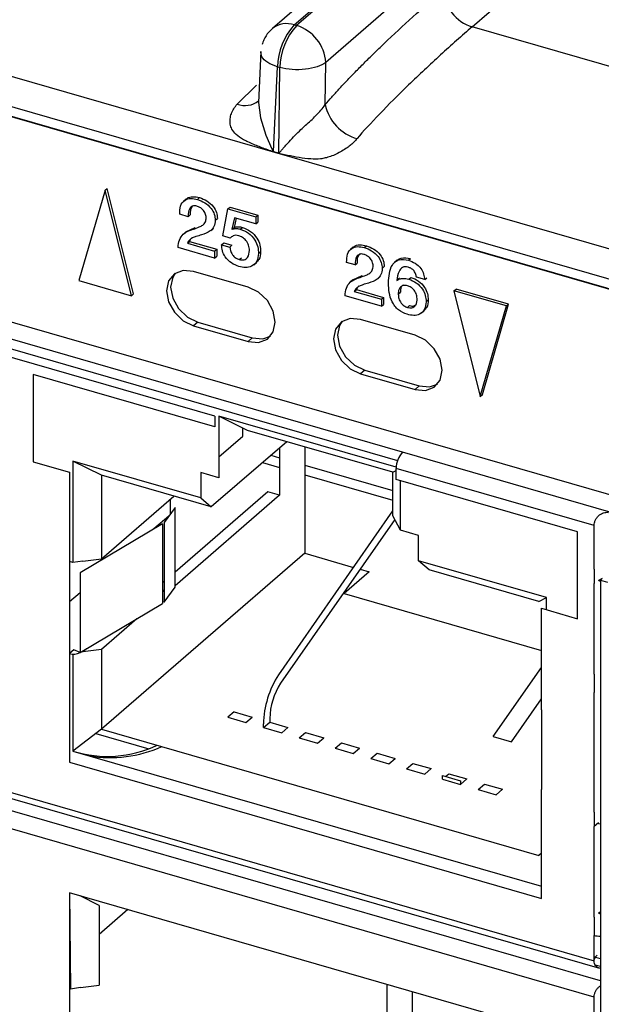
# Model space of a CAD drawing. Units: millimetres. Extents: x 17 to 584, y 10 to 410.
# Drawn here: x 478 to 483, y 76 to 86 of the extents above; entities that cross this region are included whole.
import ezdxf

# ---------------------------------------------------------------- set-up
doc = ezdxf.new("R2010")
doc.units = ezdxf.units.MM

msp = doc.modelspace()

# ---------------------------------------------------------------- linework, layer by layer
at = {"color": 7, "linetype": 'Continuous', "lineweight": 25}
for p, q in [((526.7301, 126.048), (480.0491, 85.6211)), ((480.2586, 85.6563), (526.9405, 126.084)), ((526.9628, 126.0776), (480.2809, 85.6499)), ((527.2407, 125.726), (480.558, 85.2976)), ((481.956, 85.6376), (527.3266, 124.9297)), ((507.9962, 76.3768), (362.005, 118.5208)), ((361.4577, 118.3929), (489.75, 81.3581)), ((361.5022, 118.2873), (489.7945, 81.2525)), ((489.7124, 81.2693), (361.7312, 118.2143)), ((488.8447, 79.5591), (466.5393, 85.9981)), ((480.2586, 85.6563), (480.2809, 85.6499)), ((479.9394, 85.4029), (479.9166, 84.9164)), ((480.553, 84.895), (480.558, 85.2976)), ((480.0611, 84.4472), (480.0988, 85.2553)), ((480.0988, 85.2553), (480.1212, 85.2489)), ((480.111, 84.4328), (480.1212, 85.2489)), ((480.1109, 84.4284), (480.0609, 84.4428)), ((480.0611, 84.4472), (480.111, 84.4328)), ((478.4528, 84.0774), (478.2022, 83.2144)), ((478.4528, 84.0774), (478.4728, 84.0947)), ((478.7035, 83.0697), (478.4528, 84.0774)), ((478.7235, 83.0871), (478.4728, 84.0947)), ((479.2259, 83.9924), (479.2009, 83.9708)), ((479.333, 83.9899), (479.353, 84.0072)), ((479.5774, 83.6421), (479.6252, 83.8989)), ((479.6252, 83.8989), (479.6452, 83.9162)), ((479.6252, 83.8989), (479.8908, 83.8222)), ((479.6452, 83.9162), (479.9108, 83.8395)), ((479.2443, 83.8246), (479.1647, 83.8475)), ((479.2443, 83.8246), (479.2643, 83.8419)), ((479.5041, 83.7902), (479.5241, 83.8075)), ((479.6874, 83.8143), (479.6634, 83.7048)), ((479.7026, 83.8099), (479.6834, 83.7221)), ((479.8908, 83.7556), (479.6874, 83.8143)), ((479.8908, 83.8222), (479.9108, 83.8395)), ((479.8908, 83.8222), (479.8908, 83.7556)), ((479.9108, 83.8395), (479.9108, 83.7729)), ((479.2244, 83.6801), (479.3128, 83.7222)), ((479.2928, 83.7049), (479.3128, 83.7222)), ((479.4609, 83.6923), (479.4859, 83.714)), ((479.6634, 83.7048), (479.6834, 83.7221)), ((479.7429, 83.705), (479.7629, 83.7223)), ((479.8908, 83.7556), (479.9108, 83.7729)), ((479.2244, 83.6801), (479.1994, 83.6585)), ((479.6453, 83.6193), (479.5774, 83.6421)), ((474.0564, 83.5717), (481.2444, 81.4967)), ((479.4974, 83.4294), (479.1492, 83.53)), ((479.2376, 83.571), (479.2576, 83.5884)), ((479.2376, 83.571), (479.4974, 83.496)), ((479.2576, 83.5884), (479.5174, 83.5134)), ((479.4974, 83.496), (479.5174, 83.5134)), ((479.5174, 83.5134), (479.5174, 83.4468)), ((479.5641, 83.5568), (479.5841, 83.5741)), ((479.5641, 83.5568), (479.6434, 83.5339)), ((479.5841, 83.5741), (479.6634, 83.5512)), ((479.6434, 83.5339), (479.6634, 83.5512)), ((480.8193, 83.5324), (480.7943, 83.5108)), ((480.9265, 83.5299), (480.9465, 83.5472)), ((479.4974, 83.496), (479.4974, 83.4294)), ((479.4974, 83.4294), (479.5174, 83.4468)), ((479.7336, 83.4145), (479.7536, 83.4319)), ((479.9171, 83.4723), (479.9371, 83.4896)), ((481.3485, 83.408), (481.3685, 83.4254)), ((479.872, 83.3649), (479.897, 83.3866)), ((480.8378, 83.3646), (480.7582, 83.3875)), ((480.8378, 83.3646), (480.8578, 83.3819)), ((481.0976, 83.3302), (481.1176, 83.3475)), ((481.2399, 83.4086), (481.2149, 83.3869)), ((479.8172, 83.1524), (479.2976, 83.3024)), ((480.8179, 83.2201), (480.9063, 83.2622)), ((480.8863, 83.2449), (480.9063, 83.2622)), ((481.0544, 83.2323), (481.0794, 83.254)), ((481.2635, 83.2362), (481.2379, 83.2138)), ((481.3506, 83.2275), (481.3706, 83.2449)), ((481.3706, 83.2449), (481.3706, 83.2449)), ((481.503, 83.2235), (481.4238, 83.2464)), ((481.503, 83.2235), (481.523, 83.2408)), ((479.559, 82.0756), (475.8351, 83.1506)), ((478.2022, 83.2144), (478.7035, 83.0697)), ((480.8179, 83.2201), (480.7929, 83.1985)), ((478.7035, 83.0697), (478.7235, 83.0871)), ((481.0909, 82.9694), (480.7426, 83.07)), ((480.8311, 83.111), (480.8511, 83.1284)), ((480.8311, 83.111), (481.0909, 83.036)), ((480.8511, 83.1284), (481.1109, 83.0534)), ((481.0909, 83.036), (481.1109, 83.0534)), ((481.1109, 83.0534), (481.1109, 82.9868)), ((481.2508, 83.0858), (481.2708, 83.1031)), ((481.7827, 83.1162), (481.8027, 83.1335)), ((482.2839, 82.9715), (481.7827, 83.1162)), ((481.7827, 83.1162), (482.0333, 82.1085)), ((482.3039, 82.9888), (481.8027, 83.1335)), ((479.499, 81.9197), (475.7751, 82.9947)), ((481.0909, 83.036), (481.0909, 82.9694)), ((481.0909, 82.9694), (481.1109, 82.9868)), ((481.3388, 82.9578), (481.3588, 82.9752)), ((481.5173, 83.0124), (481.5373, 83.0297)), ((482.0333, 82.1085), (482.2839, 82.9715)), ((482.0533, 82.1258), (482.3039, 82.9888)), ((482.2839, 82.9715), (482.3039, 82.9888)), ((481.4738, 82.9058), (481.4988, 82.9274)), ((479.3376, 82.8174), (479.2976, 82.7828)), ((479.2976, 82.7828), (479.8172, 82.6328)), ((479.3376, 82.8174), (479.8572, 82.6674)), ((481.4107, 82.6924), (480.8911, 82.8424)), ((479.8572, 82.6674), (479.8172, 82.6328)), ((477.7669, 82.3158), (477.7669, 81.4844)), ((479.499, 81.8158), (477.7669, 82.3158)), ((480.9311, 82.3574), (480.8911, 82.3228)), ((480.8911, 82.3228), (481.4107, 82.1728)), ((480.9311, 82.3574), (481.4507, 82.2074)), ((481.4507, 82.2074), (481.4107, 82.1728)), ((482.0333, 82.1085), (482.0533, 82.1258)), ((481.291, 81.5756), (479.559, 82.0756)), ((479.499, 81.9197), (479.499, 81.8158)), ((481.2314, 81.4312), (479.539, 81.9197)), ((479.539, 81.9197), (479.539, 81.3308)), ((479.8122, 81.7831), (479.539, 81.9197)), ((479.539, 81.5308), (479.7658, 81.7272)), ((479.7658, 81.7272), (479.7658, 81.8063)), ((481.1978, 81.3831), (479.8122, 81.7831)), ((480.1858, 81.6753), (479.4658, 81.0517)), ((480.0358, 81.5454), (480.1179, 81.5217)), ((480.1179, 81.6165), (480.1179, 81.1637)), ((480.3579, 81.6256), (480.3579, 80.6095)), ((483.2846, 81.0001), (481.291, 81.5756)), ((477.7669, 81.4844), (478.1133, 81.3844)), ((479.3658, 81.1383), (478.1447, 81.4908)), ((478.1447, 81.4908), (478.1447, 80.5209)), ((478.4179, 81.3542), (478.1447, 81.4908)), ((479.9558, 81.4761), (480.1179, 81.4293)), ((480.3579, 81.4524), (481.1978, 81.2099)), ((478.1133, 81.3844), (478.1133, 80.4145)), ((479.4658, 81.0517), (478.4179, 81.3542)), ((478.4179, 81.3542), (478.4179, 80.5575)), ((479.3658, 81.3808), (479.3658, 81.1383)), ((479.539, 81.3308), (479.3658, 81.3808)), ((480.3579, 81.36), (481.1978, 81.1175)), ((481.1978, 81.3831), (481.231, 81.3997)), ((481.1978, 80.9674), (481.1978, 81.3831)), ((483.1207, 80.8742), (481.231, 81.4197)), ((481.231, 81.3158), (481.231, 81.4197)), ((482.9631, 80.8158), (481.231, 81.3158)), ((481.271, 80.8308), (481.271, 81.3043)), ((480.0053, 81.1962), (479.1201, 80.4296)), ((480.1179, 81.1637), (479.1201, 80.2996)), ((480.1179, 81.1637), (480.0053, 81.1962)), ((478.4179, 80.5575), (479.1079, 81.1551)), ((479.0762, 80.9878), (479.0762, 81.1276)), ((479.3658, 81.1383), (479.4658, 81.0517)), ((479.1201, 81.0481), (479.0154, 80.9043)), ((479.1201, 80.286), (479.1201, 81.0481)), ((480.1091, 79.4498), (481.1978, 81.0136)), ((479.0015, 80.8923), (478.2146, 80.4234)), ((479.0597, 80.9652), (478.9182, 80.8426)), ((479.0015, 80.8923), (479.0015, 80.1302)), ((479.0154, 80.9043), (479.0154, 80.1422)), ((481.217, 80.9317), (480.1278, 79.3674)), ((481.271, 80.8308), (481.1978, 80.9674)), ((481.4442, 80.7808), (481.271, 80.8308)), ((482.9631, 79.9844), (482.9631, 80.8158)), ((483.1207, 80.4585), (483.1207, 80.8742)), ((481.4442, 80.5383), (481.4442, 80.7808)), ((480.3579, 80.6095), (478.4179, 78.9294)), ((480.3579, 80.6095), (480.823, 80.4752)), ((478.1447, 80.5209), (478.1133, 80.5299)), ((478.2403, 80.5337), (478.1447, 80.5209)), ((478.2403, 80.5337), (478.4179, 80.5575)), ((482.6653, 80.1858), (481.4442, 80.5383)), ((481.5442, 80.4517), (481.4442, 80.5383)), ((478.1133, 80.4145), (478.1133, 79.6524)), ((478.2146, 80.4234), (478.2146, 79.6613)), ((480.9728, 80.432), (480.7328, 80.2241)), ((480.8864, 80.4569), (480.9728, 80.432)), ((482.5921, 80.1492), (481.5442, 80.4517)), ((483.1207, 80.4585), (483.1207, 80.32)), ((479.0154, 80.3389), (479.0015, 80.3269)), ((483.1207, 79.4539), (483.1207, 80.32)), ((483.1976, 80.3674), (483.1607, 80.3496)), ((483.1802, 80.3414), (483.1607, 80.3496)), ((483.1976, 80.3674), (483.1802, 80.3524)), ((483.1802, 80.3524), (483.1802, 71.7268)), ((483.1802, 80.3524), (483.2495, 80.3324)), ((478.2146, 80.2333), (478.1133, 80.1456)), ((479.0154, 80.2592), (479.0015, 80.2401)), ((479.0154, 80.1422), (479.1201, 80.286)), ((480.7328, 80.2241), (482.6167, 79.6803)), ((478.2146, 79.6613), (479.0015, 80.1302)), ((479.0154, 80.1422), (479.0015, 80.1447)), ((482.5921, 80.1492), (482.6653, 80.1858)), ((482.6653, 80.0704), (482.6653, 80.1858)), ((482.6167, 79.1145), (482.6167, 80.0844)), ((482.6167, 80.0844), (482.9631, 79.9844)), ((478.7545, 79.983), (478.4179, 79.6915)), ((472.1534, 79.8833), (483.1207, 76.7173)), ((472.1543, 79.8274), (483.1732, 76.6465)), ((478.1533, 79.687), (478.1133, 79.6524)), ((478.1233, 79.661), (478.1133, 79.6639)), ((478.2146, 79.6613), (478.1533, 79.687)), ((478.2146, 79.6613), (478.2093, 79.6635)), ((478.2403, 79.6677), (478.2146, 79.6613)), ((478.2733, 79.6963), (478.2403, 79.6677)), ((478.4179, 79.6915), (478.2403, 79.6677)), ((478.4179, 79.6915), (478.4179, 78.9294)), ((478.1133, 79.6524), (478.1133, 78.6131)), ((478.1447, 79.6472), (478.1447, 78.7196)), ((483.1207, 76.3709), (472.1534, 79.5369)), ((482.1578, 78.8584), (482.6167, 79.5174)), ((483.1207, 79.4539), (483.1207, 79.2807)), ((483.1207, 78.1376), (483.1207, 79.2807)), ((482.331, 78.8084), (482.6167, 79.2186)), ((479.6833, 79.0952), (479.6233, 79.0433)), ((479.6833, 79.0952), (479.8565, 79.0452)), ((482.6167, 79.1145), (482.6167, 78.3524)), ((479.6233, 79.0433), (479.7965, 78.9933)), ((479.7965, 78.9933), (479.8565, 79.0452)), ((479.9648, 78.9447), (480.0248, 78.9967)), ((480.0248, 79.0313), (480.0248, 78.9967)), ((480.0248, 78.9967), (480.198, 78.9467)), ((478.4179, 78.9294), (478.1447, 78.7196)), ((478.4179, 78.9294), (482.5921, 77.7244)), ((479.9648, 78.9447), (479.9648, 78.9793)), ((479.9648, 78.9447), (480.138, 78.8947)), ((480.138, 78.8947), (480.198, 78.9467)), ((478.3632, 78.8874), (478.8708, 78.7409)), ((480.3062, 78.8461), (480.3662, 78.8981)), ((480.3062, 78.8461), (480.4794, 78.7961)), ((480.3662, 78.8981), (480.5394, 78.8481)), ((480.4794, 78.7961), (480.5394, 78.8481)), ((482.1578, 78.8584), (482.331, 78.8084)), ((478.1447, 78.7196), (482.6167, 77.4286)), ((480.6477, 78.7476), (480.7077, 78.7995)), ((480.6477, 78.7476), (480.8209, 78.6976)), ((480.7077, 78.7995), (480.8809, 78.7495)), ((480.8209, 78.6976), (480.8809, 78.7495)), ((480.9891, 78.649), (481.0491, 78.701)), ((480.9891, 78.649), (481.1623, 78.599)), ((481.0491, 78.701), (481.2223, 78.651)), ((481.1623, 78.599), (481.2223, 78.651)), ((478.1133, 78.6131), (482.6167, 77.3131)), ((481.3306, 78.5504), (481.3906, 78.6024)), ((481.3306, 78.5504), (481.5038, 78.5004)), ((481.3906, 78.6024), (481.5638, 78.5524)), ((481.5038, 78.5004), (481.5638, 78.5524)), ((481.6721, 78.4865), (481.8453, 78.4365)), ((481.6721, 78.4518), (481.6721, 78.4865)), ((481.6721, 78.4518), (481.8453, 78.4018)), ((481.7021, 78.4778), (481.7321, 78.5038)), ((481.7321, 78.5038), (481.9053, 78.4538)), ((481.8453, 78.4018), (481.9053, 78.4538)), ((481.8453, 78.4365), (481.8453, 78.4018)), ((482.0135, 78.3533), (482.0735, 78.4052)), ((482.0135, 78.3533), (482.1867, 78.3033)), ((482.0735, 78.4052), (482.2467, 78.3552)), ((482.2467, 78.3552), (482.1867, 78.3033)), ((482.6167, 77.3131), (482.6167, 78.3524)), ((483.1207, 78.1376), (483.1207, 77.999)), ((483.1607, 78.0337), (483.1207, 77.999)), ((483.1207, 77.133), (483.1207, 77.999)), ((483.1607, 78.0318), (483.1607, 78.0337)), ((483.1724, 78.0237), (483.1724, 78.0237)), ((482.6167, 77.7456), (482.5921, 77.7244)), ((478.1133, 77.3661), (478.1215, 76.4478)), ((478.1133, 77.3661), (478.1133, 74.5948)), ((482.6167, 76.0661), (478.1133, 77.3661)), ((478.3947, 77.2465), (478.2133, 77.3372)), ((478.3947, 77.2465), (478.3947, 76.4844)), ((478.6688, 77.2057), (478.3947, 76.9684)), ((483.1207, 77.133), (483.1207, 76.9598)), ((483.1607, 77.1727), (483.1802, 77.1871)), ((483.1607, 77.1727), (483.1802, 77.1645)), ((483.1207, 76.7173), (483.1207, 76.9598)), ((483.1357, 76.7476), (483.124, 76.7376)), ((483.1802, 76.7348), (483.1357, 76.7476)), ((478.2171, 76.4606), (478.1215, 76.4478)), ((478.2171, 76.4606), (478.3947, 76.4844)), ((481.1426, 76.4916), (481.1426, 75.9914)), ((478.1215, 76.4478), (478.1215, 76.4478)), ((481.3826, 76.4223), (481.3826, 75.7835)), ((483.1207, 74.6388), (483.1207, 76.3709))]:
    msp.add_line(p, q, dxfattribs=at)
at = {"color": 8, "linetype": 'Continuous', "lineweight": 25}
for p, q in [((485.2859, 84.6763), (481.956, 85.6376)), ((479.7128, 84.9004), (479.8985, 85.0799)), ((483.1802, 76.5269), (472.1094, 79.7228)), ((483.13, 76.68), (483.1802, 76.6655))]:
    msp.add_line(p, q, dxfattribs=at)
at = {"color": 8, "linetype": 'Continuous', "lineweight": 25, "flags": 128}
msp.add_lwpolyline([(479.9166, 84.9164), (479.9347, 84.7677), (479.9874, 84.604), (480.0213, 84.5238), (480.0422, 84.479), (480.0538, 84.4571), (480.0584, 84.4499), (480.06, 84.448), (480.0606, 84.4475), (480.0608, 84.4473), (480.0611, 84.4472), (480.0611, 84.4472)], dxfattribs=at)
at = {"color": 7, "linetype": 'Continuous', "lineweight": 25, "flags": 128}
for points in [[(479.2976, 83.3024), (479.1982, 83.3113), (479.1139, 83.2793), (479.0576, 83.2113), (479.0378, 83.1176), (479.0576, 83.0124), (479.1139, 82.9119), (479.1982, 82.8312), (479.2976, 82.7828)], [(479.1226, 83.2851), (479.0976, 83.2459), (479.0778, 83.1522), (479.0976, 83.0471), (479.1539, 82.9465), (479.2382, 82.8659), (479.3376, 82.8174)], [(479.8172, 82.6328), (479.9166, 82.6238), (480.0009, 82.6558), (480.0573, 82.7238), (480.077, 82.8176), (480.0573, 82.9227), (480.0009, 83.0232), (479.9166, 83.1039), (479.8172, 83.1524)], [(480.8911, 82.8424), (480.7917, 82.8513), (480.7074, 82.8193), (480.6511, 82.7513), (480.6313, 82.6576), (480.6511, 82.5524), (480.7074, 82.4519), (480.7917, 82.3712), (480.8911, 82.3228)], [(480.7161, 82.8251), (480.6911, 82.7859), (480.6713, 82.6922), (480.6911, 82.5871), (480.7474, 82.4865), (480.8317, 82.4059), (480.9311, 82.3574)], [(479.8572, 82.6674), (479.9566, 82.6585), (480.0323, 82.6847)], [(481.4107, 82.1728), (481.5101, 82.1638), (481.5944, 82.1958), (481.6507, 82.2638), (481.6705, 82.3576), (481.6507, 82.4627), (481.5944, 82.5632), (481.5101, 82.6439), (481.4107, 82.6924)], [(481.4507, 82.2074), (481.5501, 82.1985), (481.6257, 82.2247)]]:
    msp.add_lwpolyline(points, dxfattribs=at)
at = {"color": 7, "linetype": 'Continuous', "lineweight": 25}
for centre, radius, start, end in [((482.0732, 86.0149), 0.3952, 183.6379, 252.73586), ((480.7031, 85.2469), 0.6044, 137.35172, 179.19795), ((480.7255, 85.2404), 0.6044, 137.35172, 179.19795), ((480.1637, 85.2725), 0.3952, 3.6379, 72.73586), ((480.9755, 84.9856), 0.4321, 192.11391, 254.10687), ((479.5387, 84.4626), 0.5226, 357.83007, 358.3103), ((479.5886, 84.4482), 0.5226, 357.83007, 358.3103), ((481.4585, 81.4217), 0.2275, 137.4109, 180.48565), ((478.1526, 79.7856), 0.1389, 253.56442, 296.51232), ((480.8459, 78.9664), 0.8813, 146.73333, 179.15882), ((480.6542, 79.0221), 0.6295, 146.73333, 179.15882), ((478.4735, 79.7771), 1.1074, 252.72881, 295.36398), ((478.4992, 79.8682), 1.2101, 260.56869, 294.0773)]:
    msp.add_arc(centre, radius, start, end, dxfattribs=at)
at = {"color": 8, "linetype": 'Continuous', "lineweight": 25}
for centre, radius, start, end in [((480.186, 85.4479), 0.2207, 70.78336, 128.36029), ((479.7888, 85.0973), 0.211, 248.90217, 307.49372)]:
    msp.add_arc(centre, radius, start, end, dxfattribs=at)
at = {"color": 7, "linetype": 'Continuous', "lineweight": 25}
msp.add_ellipse((483.1807, 77.0217), major_axis=(0.1199, 0.0074), ratio=0.570507, start_param=4.153617, end_param=4.673411, dxfattribs=at)
for points, knots in [([(480.553, 84.895), (480.5739, 84.9191), (480.6176, 84.9696), (480.6863, 85.045), (480.7607, 85.1244), (480.8408, 85.2074), (480.9268, 85.2941), (481.0185, 85.3845), (481.1732, 85.5338), (481.3939, 85.7398), (481.5823, 85.9051), (481.6789, 85.9899)], [0, 0, 0, 0, 0.0565, 0.117942, 0.184353, 0.255757, 0.332172, 0.413612, 0.500091, 0.743855, 1, 1, 1, 1]), ([(480.0491, 85.6211), (480.0393, 85.6079), (480.0032, 85.5808), (479.9713, 85.526), (479.9565, 85.4834), (479.9512, 85.468)], [0, 0, 0, 0, 0.262017, 0.732738, 1, 1, 1, 1]), ([(481.956, 85.6376), (481.8587, 85.5531), (481.7567, 85.4625), (481.5514, 85.2751), (481.4481, 85.1784), (481.251, 84.9878), (481.1573, 84.8942), (480.9903, 84.7202), (480.9169, 84.6399), (480.8571, 84.5701)], [0, 0, 0, 0, 0.25, 0.25, 0.5, 0.5, 0.75, 0.75, 1, 1, 1, 1]), ([(480.558, 85.2976), (480.5161, 85.2652), (480.4447, 85.2411), (480.283, 85.2231), (480.1937, 85.2293), (480.1212, 85.2489)], [0, 0, 0, 0, 0.5, 0.5, 1, 1, 1, 1]), ([(480.0609, 84.4428), (480.0519, 84.4459), (480.023, 84.4557), (479.9595, 84.4793), (479.8864, 84.5073), (479.8195, 84.5365), (479.7602, 84.5656), (479.7033, 84.6042), (479.6605, 84.657), (479.6451, 84.7096), (479.6437, 84.7596), (479.6559, 84.8091), (479.6782, 84.8565), (479.7012, 84.8857), (479.7128, 84.9004)], [0, 0, 0, 0, 0.035522, 0.113126, 0.250475, 0.326587, 0.386158, 0.500305, 0.59044, 0.667647, 0.750588, 0.831896, 0.91514, 1, 1, 1, 1]), ([(480.111, 84.4328), (480.1117, 84.4331), (480.1138, 84.4339), (480.1171, 84.4375), (480.1226, 84.4429), (480.1293, 84.4504), (480.1414, 84.4643), (480.1597, 84.4853), (480.1834, 84.5124), (480.2185, 84.5514), (480.263, 84.5987), (480.3162, 84.652), (480.3668, 84.6988), (480.4162, 84.7431), (480.4663, 84.7903), (480.5148, 84.841), (480.5401, 84.8767), (480.553, 84.895)], [0, 0, 0, 0, 0.003764, 0.012611, 0.026668, 0.045961, 0.066978, 0.125072, 0.191953, 0.250166, 0.384676, 0.499582, 0.590668, 0.68568, 0.785231, 0.889852, 1, 1, 1, 1]), ([(480.8571, 84.5701), (480.8474, 84.559), (480.8298, 84.5389), (480.7988, 84.5091), (480.7601, 84.4805), (480.7133, 84.4506), (480.6603, 84.4218), (480.6062, 84.3996), (480.5554, 84.3845), (480.4917, 84.3732), (480.4073, 84.3739), (480.3039, 84.3879), (480.212, 84.4063), (480.1477, 84.4195), (480.1198, 84.4263), (480.1109, 84.4284)], [0, 0, 0, 0, 0.065562, 0.118286, 0.178655, 0.251249, 0.323555, 0.390959, 0.449472, 0.501362, 0.611879, 0.750357, 0.891157, 0.96538, 1, 1, 1, 1]), ([(479.1647, 83.8475), (479.1649, 83.8748), (479.1654, 83.9293), (479.2071, 83.9847), (479.2689, 84.0032), (479.3116, 83.9943), (479.333, 83.9899)], [0, 0, 0, 0, 0.280562, 0.559293, 0.779454, 1, 1, 1, 1]), ([(479.2259, 83.9924), (479.2292, 83.9916), (479.2424, 84.0113), (479.2903, 84.0192), (479.3321, 84.0112), (479.353, 84.0072)], [0, 0, 0, 0, 0.116419, 0.557822, 1, 1, 1, 1]), ([(479.333, 83.9899), (479.3569, 83.9809), (479.4046, 83.9631), (479.4634, 83.9107), (479.499, 83.8481), (479.5024, 83.8095), (479.5041, 83.7902)], [0, 0, 0, 0, 0.2804757, 0.5599227, 0.7797883, 1, 1, 1, 1]), ([(479.353, 84.0072), (479.3769, 83.9982), (479.4246, 83.9804), (479.4834, 83.928), (479.519, 83.8654), (479.5224, 83.8268), (479.5241, 83.8075)], [0, 0, 0, 0, 0.2804757, 0.5599227, 0.7797883, 1, 1, 1, 1]), ([(479.3279, 83.9247), (479.3208, 83.9263), (479.3067, 83.9295), (479.281, 83.9246), (479.2476, 83.8955), (479.2456, 83.8529), (479.2443, 83.8246)], [0, 0, 0, 0, 0.1258424, 0.2515356, 0.501367, 1, 1, 1, 1]), ([(479.2934, 83.9301), (479.2886, 83.9267), (479.2641, 83.9089), (479.2642, 83.8718), (479.2643, 83.8419)], [0, 0, 0, 0, 0.192712, 1, 1, 1, 1]), ([(479.4175, 83.8154), (479.4158, 83.8286), (479.4125, 83.8552), (479.3879, 83.8903), (479.358, 83.9136), (479.3379, 83.921), (479.3279, 83.9247)], [0, 0, 0, 0, 0.279299, 0.55878, 0.779263, 1, 1, 1, 1]), ([(479.2928, 83.7049), (479.3123, 83.7114), (479.3445, 83.7222), (479.3859, 83.7425), (479.4136, 83.7715), (479.4162, 83.8007), (479.4175, 83.8154)], [0, 0, 0, 0, 0.340964, 0.561341, 0.780663, 1, 1, 1, 1]), ([(479.1492, 83.53), (479.1518, 83.5547), (479.157, 83.6042), (479.2026, 83.6735), (479.2586, 83.693), (479.2928, 83.7049)], [0, 0, 0, 0, 0.280589, 0.560269, 1, 1, 1, 1]), ([(479.5041, 83.7902), (479.5018, 83.7692), (479.4973, 83.7271), (479.4496, 83.6769), (479.4027, 83.6608), (479.374, 83.651)], [0, 0, 0, 0, 0.27924, 0.5590324, 1, 1, 1, 1]), ([(479.6634, 83.7048), (479.6773, 83.7082), (479.7023, 83.7142), (479.7305, 83.7078), (479.7429, 83.705)], [0, 0, 0, 0, 0.558844, 1, 1, 1, 1]), ([(479.6834, 83.7221), (479.6973, 83.7255), (479.7223, 83.7316), (479.7505, 83.7251), (479.7629, 83.7223)], [0, 0, 0, 0, 0.558844, 1, 1, 1, 1]), ([(479.7429, 83.705), (479.7696, 83.6947), (479.8229, 83.6741), (479.8832, 83.6075), (479.9132, 83.5362), (479.9158, 83.4936), (479.9171, 83.4723)], [0, 0, 0, 0, 0.280074, 0.558768, 0.779147, 1, 1, 1, 1]), ([(479.7629, 83.7223), (479.7896, 83.712), (479.8429, 83.6914), (479.9032, 83.6248), (479.9332, 83.5535), (479.9358, 83.5109), (479.9371, 83.4896)], [0, 0, 0, 0, 0.280074, 0.558768, 0.779147, 1, 1, 1, 1]), ([(479.374, 83.651), (479.3557, 83.6458), (479.3256, 83.6373), (479.2857, 83.622), (479.2549, 83.6033), (479.2434, 83.5818), (479.2376, 83.571)], [0, 0, 0, 0, 0.340649, 0.560946, 0.781112, 1, 1, 1, 1]), ([(479.2805, 83.6207), (479.2794, 83.6199), (479.2684, 83.6126), (479.2627, 83.5998), (479.2576, 83.5884)], [0, 0, 0, 0, 0.106011, 1, 1, 1, 1]), ([(479.7277, 83.6428), (479.7185, 83.6447), (479.7, 83.6484), (479.6707, 83.6403), (479.6549, 83.6273), (479.6453, 83.6193)], [0, 0, 0, 0, 0.2797987, 0.5597351, 1, 1, 1, 1]), ([(479.8305, 83.5024), (479.8291, 83.5187), (479.8262, 83.5512), (479.8006, 83.5966), (479.7651, 83.6288), (479.7402, 83.6381), (479.7277, 83.6428)], [0, 0, 0, 0, 0.280209, 0.559533, 0.779629, 1, 1, 1, 1]), ([(479.7296, 83.3491), (479.7053, 83.3583), (479.6569, 83.3768), (479.5997, 83.434), (479.5679, 83.4984), (479.5654, 83.5373), (479.5641, 83.5568)], [0, 0, 0, 0, 0.280147, 0.559273, 0.779294, 1, 1, 1, 1]), ([(479.6434, 83.5339), (479.6451, 83.5198), (479.6485, 83.4919), (479.6709, 83.4533), (479.7016, 83.4262), (479.7229, 83.4184), (479.7336, 83.4145)], [0, 0, 0, 0, 0.280406, 0.559738, 0.779669, 1, 1, 1, 1]), ([(480.7582, 83.3875), (480.7584, 83.4148), (480.7589, 83.4693), (480.8006, 83.5247), (480.8624, 83.5432), (480.9051, 83.5343), (480.9265, 83.5299)], [0, 0, 0, 0, 0.280562, 0.559293, 0.779454, 1, 1, 1, 1]), ([(480.8193, 83.5324), (480.8227, 83.5316), (480.8359, 83.5513), (480.8837, 83.5592), (480.9256, 83.5512), (480.9465, 83.5472)], [0, 0, 0, 0, 0.116419, 0.557822, 1, 1, 1, 1]), ([(480.9265, 83.5299), (480.9504, 83.5209), (480.998, 83.5031), (481.0569, 83.4507), (481.0925, 83.3881), (481.0959, 83.3495), (481.0976, 83.3302)], [0, 0, 0, 0, 0.280476, 0.559923, 0.779788, 1, 1, 1, 1]), ([(480.9465, 83.5472), (480.9704, 83.5382), (481.018, 83.5204), (481.0769, 83.468), (481.1125, 83.4054), (481.1159, 83.3668), (481.1176, 83.3475)], [0, 0, 0, 0, 0.280476, 0.559923, 0.779788, 1, 1, 1, 1]), ([(479.9171, 83.4723), (479.9139, 83.4461), (479.9075, 83.3938), (479.8565, 83.3484), (479.7934, 83.3349), (479.7509, 83.3444), (479.7296, 83.3491)], [0, 0, 0, 0, 0.279752, 0.55876, 0.779221, 1, 1, 1, 1]), ([(479.7336, 83.4145), (479.7496, 83.412), (479.7814, 83.4069), (479.824, 83.4378), (479.828, 83.4779), (479.8305, 83.5024)], [0, 0, 0, 0, 0.280377, 0.560202, 1, 1, 1, 1]), ([(479.9371, 83.4896), (479.935, 83.4624), (479.9315, 83.4194), (479.9016, 83.3969), (479.897, 83.3866)], [0, 0, 0, 0, 0.635051, 1, 1, 1, 1]), ([(480.9214, 83.4647), (480.9143, 83.4663), (480.9002, 83.4695), (480.8745, 83.4646), (480.8411, 83.4355), (480.8391, 83.3929), (480.8378, 83.3646)], [0, 0, 0, 0, 0.1258424, 0.2515356, 0.501367, 1, 1, 1, 1]), ([(480.8868, 83.4701), (480.8821, 83.4667), (480.8576, 83.4489), (480.8577, 83.4118), (480.8578, 83.3819)], [0, 0, 0, 0, 0.192712, 1, 1, 1, 1]), ([(481.011, 83.3554), (481.0093, 83.3686), (481.006, 83.3952), (480.9814, 83.4303), (480.9515, 83.4536), (480.9314, 83.461), (480.9214, 83.4647)], [0, 0, 0, 0, 0.279299, 0.55878, 0.779263, 1, 1, 1, 1]), ([(481.1575, 83.1896), (481.1613, 83.253), (481.1659, 83.3323), (481.22, 83.3943), (481.2688, 83.4218), (481.3166, 83.4135), (481.3485, 83.408)], [0, 0, 0, 0, 0.49948, 0.625264, 0.751022, 1, 1, 1, 1]), ([(481.2399, 83.4086), (481.2392, 83.4072), (481.2493, 83.4189), (481.2899, 83.4381), (481.3371, 83.4304), (481.3685, 83.4254)], [0, 0, 0, 0, 0.0432749, 0.3643428, 1, 1, 1, 1]), ([(480.8863, 83.2449), (480.9058, 83.2514), (480.9379, 83.2622), (480.9794, 83.2825), (481.0071, 83.3115), (481.0097, 83.3407), (481.011, 83.3554)], [0, 0, 0, 0, 0.340964, 0.561341, 0.780663, 1, 1, 1, 1]), ([(481.0976, 83.3302), (481.0953, 83.3092), (481.0908, 83.2671), (481.0431, 83.2169), (480.9962, 83.2008), (480.9675, 83.191)], [0, 0, 0, 0, 0.27924, 0.5590324, 1, 1, 1, 1]), ([(481.3456, 83.3422), (481.3358, 83.3445), (481.316, 83.3489), (481.2813, 83.3382), (481.2485, 83.2934), (481.2419, 83.2442), (481.2379, 83.2138)], [0, 0, 0, 0, 0.138539, 0.276726, 0.552245, 1, 1, 1, 1]), ([(481.4238, 83.2464), (481.4218, 83.258), (481.4177, 83.2811), (481.3982, 83.3125), (481.3719, 83.3331), (481.3544, 83.3392), (481.3456, 83.3422)], [0, 0, 0, 0, 0.280483, 0.559411, 0.779465, 1, 1, 1, 1]), ([(481.3485, 83.408), (481.3704, 83.4003), (481.4141, 83.3848), (481.4678, 83.3349), (481.4959, 83.2767), (481.5007, 83.2413), (481.503, 83.2235)], [0, 0, 0, 0, 0.280457, 0.559212, 0.779217, 1, 1, 1, 1]), ([(480.7426, 83.07), (480.7453, 83.0947), (480.7505, 83.1442), (480.796, 83.2135), (480.8521, 83.233), (480.8863, 83.2449)], [0, 0, 0, 0, 0.280589, 0.560269, 1, 1, 1, 1]), ([(481.2379, 83.2138), (481.2461, 83.22), (481.2625, 83.2322), (481.3019, 83.2379), (481.3322, 83.2315), (481.3506, 83.2275)], [0, 0, 0, 0, 0.279887, 0.560176, 1, 1, 1, 1]), ([(481.3706, 83.2449), (481.3955, 83.2353), (481.4451, 83.2162), (481.5021, 83.1555), (481.5325, 83.0895), (481.5357, 83.0496), (481.5373, 83.0297)], [0, 0, 0, 0, 0.280005, 0.559011, 0.779388, 1, 1, 1, 1]), ([(480.9675, 83.191), (480.9492, 83.1858), (480.9191, 83.1773), (480.8792, 83.162), (480.8483, 83.1433), (480.8369, 83.1218), (480.8311, 83.111)], [0, 0, 0, 0, 0.340649, 0.560946, 0.781112, 1, 1, 1, 1]), ([(480.874, 83.1607), (480.8728, 83.1599), (480.8619, 83.1526), (480.8562, 83.1398), (480.8511, 83.1284)], [0, 0, 0, 0, 0.106011, 1, 1, 1, 1]), ([(481.3366, 82.8919), (481.3072, 82.9029), (481.2631, 82.9194), (481.217, 82.9693), (481.1639, 83.0536), (481.1603, 83.1292), (481.1575, 83.1896)], [0, 0, 0, 0, 0.249668, 0.375456, 0.501235, 1, 1, 1, 1]), ([(481.3388, 83.1644), (481.3244, 83.1668), (481.2955, 83.1716), (481.2663, 83.1495), (481.2527, 83.119), (481.2514, 83.0968), (481.2508, 83.0858)], [0, 0, 0, 0, 0.2789997, 0.558218, 0.7788563, 1, 1, 1, 1]), ([(481.2966, 83.1696), (481.2932, 83.1676), (481.2813, 83.1607), (481.2731, 83.1357), (481.2716, 83.114), (481.2708, 83.1031)], [0, 0, 0, 0, 0.1666365, 0.5828415, 1, 1, 1, 1]), ([(481.4307, 83.0332), (481.4297, 83.0482), (481.4277, 83.0781), (481.4062, 83.1209), (481.3735, 83.1515), (481.3504, 83.1601), (481.3388, 83.1644)], [0, 0, 0, 0, 0.280713, 0.559694, 0.779674, 1, 1, 1, 1]), ([(481.3506, 83.2275), (481.3755, 83.218), (481.4251, 83.1988), (481.4821, 83.1382), (481.5125, 83.0721), (481.5157, 83.0323), (481.5173, 83.0124)], [0, 0, 0, 0, 0.280005, 0.559011, 0.779388, 1, 1, 1, 1]), ([(481.2508, 83.0858), (481.2519, 83.0713), (481.2541, 83.0423), (481.2744, 83.0011), (481.3052, 82.9705), (481.3276, 82.9621), (481.3388, 82.9578)], [0, 0, 0, 0, 0.280553, 0.559973, 0.779899, 1, 1, 1, 1]), ([(481.5173, 83.0124), (481.5144, 82.9868), (481.5086, 82.9358), (481.4603, 82.8902), (481.3987, 82.8773), (481.3573, 82.887), (481.3366, 82.8919)], [0, 0, 0, 0, 0.280023, 0.558861, 0.779163, 1, 1, 1, 1]), ([(481.3388, 82.9578), (481.3533, 82.9552), (481.3823, 82.9499), (481.4128, 82.9705), (481.4282, 83), (481.4298, 83.0221), (481.4307, 83.0332)], [0, 0, 0, 0, 0.2795632, 0.5583823, 0.7790571, 1, 1, 1, 1]), ([(481.3588, 82.9752), (481.3737, 82.9721), (481.3994, 82.9667), (481.4166, 82.9806), (481.4238, 82.9865)], [0, 0, 0, 0, 0.577258, 1, 1, 1, 1]), ([(481.5373, 83.0297), (481.5354, 83.0031), (481.5324, 82.9607), (481.5033, 82.9379), (481.4988, 82.9274)], [0, 0, 0, 0, 0.626584, 1, 1, 1, 1]), ([(483.1207, 80.8742), (483.1213, 80.8833), (483.1226, 80.9011), (483.1326, 80.9283), (483.1475, 80.9526), (483.1667, 80.9727), (483.1882, 80.9876), (483.2106, 80.9967), (483.2331, 81.0011), (483.2477, 81.0007), (483.2549, 81.0006)], [0, 0, 0, 0, 0.145031, 0.283957, 0.418759, 0.551605, 0.676942, 0.790891, 0.897084, 1, 1, 1, 1]), ([(483.1724, 78.0237), (483.1708, 78.024), (483.1677, 78.0246), (483.1644, 78.0263), (483.1625, 78.0279), (483.1615, 78.0291), (483.1608, 78.0304), (483.1607, 78.0313), (483.1607, 78.0318)], [0, 0, 0, 0, 0.281582, 0.537576, 0.657982, 0.774261, 0.887756, 1, 1, 1, 1]), ([(483.1207, 76.7173), (483.1213, 76.7242), (483.1226, 76.7382), (483.1329, 76.756), (483.1443, 76.7655), (483.1502, 76.7704)], [0, 0, 0, 0, 0.3145342, 0.6456547, 1, 1, 1, 1]), ([(483.1732, 76.6465), (483.1714, 76.6473), (483.1618, 76.6495), (483.1477, 76.6573), (483.1325, 76.6718), (483.1226, 76.6919), (483.1213, 76.7087), (483.1207, 76.7173)], [0, 0, 0, 0, 0.055482, 0.281904, 0.512343, 0.750569, 1, 1, 1, 1]), ([(483.1207, 76.3709), (483.1213, 76.38), (483.1226, 76.3978), (483.1325, 76.425), (483.1476, 76.4492), (483.1639, 76.4672), (483.176, 76.4749), (483.1802, 76.4776)], [0, 0, 0, 0, 0.232308, 0.454837, 0.67076, 0.883549, 1, 1, 1, 1])]:
    msp.add_open_spline(points, degree=3, knots=knots, dxfattribs=at)
at = {"color": 8, "linetype": 'Continuous', "lineweight": 25}
msp.add_open_spline([(480.0988, 85.2553), (480.0652, 85.2683), (479.9979, 85.2942), (479.9399, 85.3513), (479.941, 85.3905), (479.9394, 85.4029)], degree=3, knots=[0, 0, 0, 0, 0.3335034, 0.6670067, 1, 1, 1, 1], dxfattribs=at)

doc.saveas('drawing.dxf')
